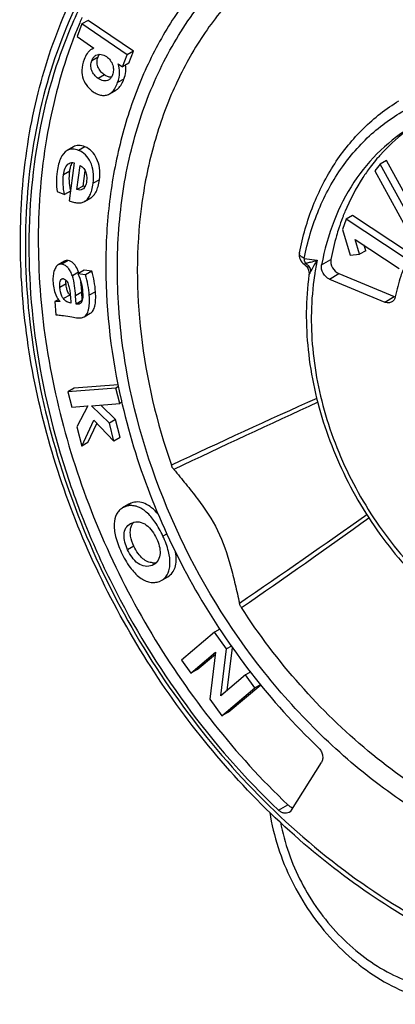
# Model space of a CAD drawing. Units: millimetres. Extents: x 0 to 420, y 0 to 297.
# Drawn here: x 302 to 308, y 65 to 83 of the extents above; entities that cross this region are included whole.
import ezdxf

# ---------------------------------------------------------------- set-up
doc = ezdxf.new("R2010")
doc.units = ezdxf.units.MM
doc.header["$LTSCALE"] = 23.1
doc.layers.get('0').update_dxf_attribs({"linetype": 'CONTINUOUS'})
doc.layers.add('RUNDUNGEN', color=7, linetype='CONTINUOUS')

msp = doc.modelspace()

# ---------------------------------------------------------------- linework, layer by layer
at = {"color": 7, "linetype": 'CONTINUOUS'}
for p, q in [((302.865, 82.4452), (302.7803, 82.2188)), ((302.9763, 82.5095), (302.865, 82.4452)), ((303.6719, 81.8969), (302.865, 82.4452)), ((303.7833, 81.9612), (302.9763, 82.5095)), ((302.7803, 82.2188), (303.0797, 82.0154)), ((303.0797, 82.0154), (303.0447, 81.9979)), ((303.591, 81.6807), (303.6719, 81.8969)), ((303.7833, 81.9612), (303.6719, 81.8969)), ((303.7024, 81.745), (303.7833, 81.9612)), ((303.5085, 81.7325), (303.591, 81.6807)), ((303.7024, 81.745), (303.591, 81.6807)), ((303.3554, 81.1968), (303.4667, 81.2611)), ((302.7113, 80.2523), (302.5999, 80.1881)), ((302.7263, 79.9669), (302.635, 79.2924)), ((308.1856, 79.9428), (308.0912, 79.8227)), ((308.2969, 80.0071), (308.1856, 79.9428)), ((308.8685, 78.6988), (308.1856, 79.9428)), ((308.9798, 78.763), (308.2969, 80.0071)), ((302.7762, 79.4894), (302.8347, 79.9213)), ((302.8875, 79.5536), (302.924, 79.823)), ((308.0912, 79.8227), (308.774, 78.5786)), ((302.4245, 79.457), (302.5529, 79.403)), ((302.6582, 79.4638), (302.5529, 79.403)), ((302.8875, 79.5536), (302.7762, 79.4894)), ((302.9101, 79.278), (303.0214, 79.3423)), ((307.5809, 78.9623), (307.5156, 78.7789)), ((307.6923, 79.0266), (307.5809, 78.9623)), ((308.5964, 78.2911), (307.5809, 78.9623)), ((308.7078, 78.3553), (307.6923, 79.0266)), ((307.5156, 78.7789), (307.6468, 78.3196)), ((307.8161, 78.3356), (307.7385, 78.6024)), ((307.7385, 78.6024), (308.5227, 78.0841)), ((307.9274, 78.3999), (307.8161, 78.3356)), ((307.9274, 78.3999), (307.8995, 78.496)), ((302.5533, 78.2131), (302.442, 78.1488)), ((307.6468, 78.3196), (307.8161, 78.3356)), ((302.9026, 78.0529), (302.7913, 77.9886)), ((303.0387, 78.036), (302.9026, 78.0529)), ((303.0387, 78.036), (302.9273, 77.9718)), ((302.9273, 77.9718), (302.7913, 77.9886)), ((302.8707, 77.5196), (302.862, 77.6611)), ((302.4453, 77.5285), (302.3837, 77.4929)), ((302.3837, 77.4929), (302.3982, 77.2559)), ((302.6577, 77.582), (302.6648, 77.4655)), ((302.7598, 77.4481), (302.7507, 77.5968)), ((302.8712, 77.5124), (302.7598, 77.4481)), ((302.687, 77.2191), (302.7653, 77.2048)), ((302.9027, 77.2192), (303.014, 77.2835)), ((303.4689, 75.947), (302.6145, 75.8819)), ((302.7258, 75.9462), (302.6145, 75.8819)), ((303.5124, 76.0061), (302.7258, 75.9462)), ((303.5185, 75.9756), (303.4689, 75.947)), ((303.5381, 75.6749), (303.4689, 75.947)), ((302.6145, 75.8819), (302.6836, 75.6098)), ((302.6836, 75.6098), (302.9685, 75.6315)), ((302.9685, 75.6315), (302.7735, 75.2565)), ((303.0367, 75.6326), (303.5381, 75.6749)), ((303.354, 75.3255), (303.0367, 75.6326)), ((303.4654, 75.3898), (303.2002, 75.6464)), ((303.5752, 75.6963), (303.5381, 75.6749)), ((302.8613, 74.9112), (303.0744, 75.3746)), ((303.0744, 75.3746), (303.4356, 75.0046)), ((303.4654, 75.3898), (303.354, 75.3255)), ((303.5469, 75.0689), (303.4654, 75.3898)), ((302.7735, 75.2565), (302.8613, 74.9112)), ((302.9726, 74.9755), (303.13, 75.3177)), ((303.4356, 75.0046), (303.354, 75.3255)), ((303.5469, 75.0689), (303.4356, 75.0046)), ((302.9726, 74.9755), (302.8613, 74.9112)), ((303.7015, 73.8755), (303.5902, 73.8112)), ((303.634, 73.832), (303.5904, 73.8108)), ((303.7453, 73.8963), (303.7017, 73.8752)), ((303.7304, 73.531), (303.7647, 73.5479)), ((304.1468, 72.8), (304.1158, 72.7848)), ((304.2877, 72.5202), (304.399, 72.5845)), ((304.2465, 72.5007), (304.2875, 72.5205)), ((305.2294, 71.5927), (304.6403, 71.0953)), ((305.3255, 71.6481), (305.2294, 71.5927)), ((305.4459, 71.2948), (305.2294, 71.5927)), ((305.5343, 71.3459), (305.4459, 71.2948)), ((305.4581, 70.5562), (305.5524, 71.3197)), ((304.809, 70.8632), (305.2496, 71.2352)), ((304.9203, 70.9275), (305.2455, 71.2021)), ((305.2496, 71.2352), (305.1476, 70.3974)), ((305.3427, 70.4588), (305.4459, 71.2948)), ((304.6403, 71.0953), (304.809, 70.8632)), ((304.9203, 70.9275), (304.809, 70.8632)), ((305.7833, 70.8308), (305.3427, 70.4588)), ((305.8756, 70.8841), (305.7833, 70.8308)), ((305.9519, 70.5987), (305.7833, 70.8308)), ((305.4742, 70.1656), (306.0539, 70.6551)), ((306.0525, 70.6568), (305.9519, 70.5987)), ((305.3628, 70.1013), (305.9519, 70.5987)), ((305.1476, 70.3974), (305.3628, 70.1013)), ((305.4742, 70.1656), (305.3628, 70.1013))]:
    msp.add_line(p, q, dxfattribs=at)
at = {"color": 9, "linetype": 'CONTINUOUS'}
for p, q in [((303.1525, 81.8537), (303.0412, 81.7894)), ((303.267, 81.5365), (303.1557, 81.4722)), ((303.6133, 81.4622), (303.502, 81.3979)), ((302.9164, 80.2543), (302.8051, 80.1901)), ((302.6468, 79.817), (302.5355, 79.7528)), ((303.1755, 79.6668), (303.0641, 79.6026)), ((302.6198, 78.2237), (302.5084, 78.1595)), ((302.8051, 78.0151), (302.6938, 77.9508)), ((302.5807, 77.8078), (302.4693, 77.7435)), ((302.862, 77.6611), (302.7507, 77.5968)), ((303.107, 77.668), (302.9957, 77.6037)), ((302.6468, 77.6088), (302.5355, 77.5445)), ((303.7453, 73.8963), (303.634, 73.832)), ((304.3825, 73.3504), (304.3099, 73.3084)), ((303.7911, 73.1305), (303.6797, 73.0662))]:
    msp.add_line(p, q, dxfattribs=at)
at = {"color": 7, "linetype": 'CONTINUOUS'}
for centre, radius, start, end in [((302.1302, 77.7903), 0.7114, 16.67142, 18.41927), ((300.0191, 77.4877), 2.8483, 3.49031, 4.77341), ((302.7219, 77.7206), 0.3372, 214.78855, 216.94681), ((302.834, 77.747), 0.2327, 216.4351, 220.24119), ((304.1376, 73.0799), 0.2475, 267.13638, 284.14039)]:
    msp.add_arc(centre, radius, start, end, dxfattribs=at)
for points, knots in [([(303.0446, 81.9981), (303.0276, 81.9882), (302.9959, 81.9652), (302.9434, 81.9046), (302.9183, 81.849), (302.904, 81.8106)], [0, 0, 0, 0, 0.246987, 0.4860584, 1, 1, 1, 1]), ([(303.0412, 81.7894), (303.0487, 81.8094), (303.067, 81.8472), (303.0979, 81.8771), (303.1154, 81.8872)], [0, 0, 0, 0, 0.5136499, 1, 1, 1, 1]), ([(303.1154, 81.8872), (303.1285, 81.8947), (303.1584, 81.9054), (303.2071, 81.9043), (303.2561, 81.8896), (303.2868, 81.8725), (303.3017, 81.8625)], [0, 0, 0, 0, 0.2292214, 0.4700464, 0.7276811, 1, 1, 1, 1]), ([(303.1525, 81.8537), (303.1543, 81.8585), (303.1613, 81.8759), (303.1702, 81.8927), (303.1778, 81.9041)], [0, 0, 0, 0, 0.2710316, 1, 1, 1, 1]), ([(303.3017, 81.8625), (303.3277, 81.8447), (303.3739, 81.7988), (303.4185, 81.7135), (303.4312, 81.621), (303.4183, 81.5622), (303.4084, 81.5357)], [0, 0, 0, 0, 0.2565436, 0.5192286, 0.7698227, 1, 1, 1, 1]), ([(302.904, 81.8106), (302.8813, 81.7501), (302.8537, 81.6323), (302.8777, 81.4622), (302.9541, 81.3284), (303.0277, 81.2625), (303.0672, 81.2357)], [0, 0, 0, 0, 0.2994593, 0.5494963, 0.7782402, 1, 1, 1, 1]), ([(303.1557, 81.4722), (303.1301, 81.4896), (303.0829, 81.5323), (303.0336, 81.6136), (303.0185, 81.705), (303.0314, 81.7633), (303.0412, 81.7894)], [0, 0, 0, 0, 0.2551966, 0.5179744, 0.7696472, 1, 1, 1, 1]), ([(303.267, 81.5365), (303.2454, 81.5511), (303.2036, 81.5876), (303.1538, 81.6589), (303.1281, 81.753), (303.1402, 81.8206), (303.1525, 81.8537)], [0, 0, 0, 0, 0.2152415, 0.4536502, 0.7081791, 1, 1, 1, 1]), ([(303.502, 81.3979), (303.5239, 81.4565), (303.5493, 81.5702), (303.5281, 81.6853), (303.5085, 81.7325)], [0, 0, 0, 0, 0.5503906, 1, 1, 1, 1]), ([(303.6133, 81.4622), (303.6293, 81.5048), (303.6509, 81.5871), (303.6501, 81.6725), (303.6441, 81.7108)], [0, 0, 0, 0, 0.5398787, 1, 1, 1, 1]), ([(303.3085, 81.5129), (303.2976, 81.5179), (303.2836, 81.5256), (303.2702, 81.5343), (303.267, 81.5365)], [0, 0, 0, 0, 0.7549131, 1, 1, 1, 1]), ([(303.3866, 81.4931), (303.3799, 81.4932), (303.353, 81.4957), (303.3269, 81.5044), (303.3085, 81.5129)], [0, 0, 0, 0, 0.2464831, 1, 1, 1, 1]), ([(303.4084, 81.5357), (303.4014, 81.5171), (303.3844, 81.4819), (303.3557, 81.454), (303.3395, 81.4445)], [0, 0, 0, 0, 0.5136227, 1, 1, 1, 1]), ([(303.3395, 81.4445), (303.3266, 81.4371), (303.2967, 81.4271), (303.2486, 81.4294), (303.2005, 81.4452), (303.1703, 81.4622), (303.1557, 81.4722)], [0, 0, 0, 0, 0.2287553, 0.4698939, 0.7278561, 1, 1, 1, 1]), ([(303.3554, 81.1968), (303.3702, 81.2054), (303.4379, 81.2564), (303.4786, 81.3354), (303.502, 81.3979)], [0, 0, 0, 0, 0.2044092, 1, 1, 1, 1]), ([(303.4667, 81.2611), (303.4816, 81.2697), (303.5492, 81.3207), (303.59, 81.3996), (303.6133, 81.4622)], [0, 0, 0, 0, 0.2044092, 1, 1, 1, 1]), ([(303.0672, 81.2357), (303.0903, 81.22), (303.1371, 81.1931), (303.2119, 81.1692), (303.2874, 81.1677), (303.3343, 81.1846), (303.3554, 81.1968)], [0, 0, 0, 0, 0.2735811, 0.5251151, 0.761214, 1, 1, 1, 1]), ([(302.9164, 80.2543), (302.8818, 80.2689), (302.8272, 80.283), (302.7564, 80.2736), (302.7255, 80.2605), (302.7113, 80.2523)], [0, 0, 0, 0, 0.53182, 0.7675089, 1, 1, 1, 1]), ([(302.5999, 80.1881), (302.5494, 80.1589), (302.489, 80.0742), (302.4434, 79.9405), (302.4277, 79.8577), (302.4216, 79.8127)], [0, 0, 0, 0, 0.4105655, 0.6796091, 1, 1, 1, 1]), ([(302.8051, 80.1901), (302.7705, 80.2046), (302.7158, 80.2187), (302.6451, 80.2093), (302.6142, 80.1963), (302.5999, 80.1881)], [0, 0, 0, 0, 0.5318199, 0.7675089, 1, 1, 1, 1]), ([(303.0641, 79.6026), (303.0735, 79.6717), (303.0765, 79.8024), (303.0275, 79.9798), (302.935, 80.1136), (302.8495, 80.1714), (302.8051, 80.1901)], [0, 0, 0, 0, 0.3043179, 0.5625142, 0.7897283, 1, 1, 1, 1]), ([(303.1755, 79.6668), (303.1848, 79.736), (303.1879, 79.8667), (303.1388, 80.044), (303.0463, 80.1779), (302.9609, 80.2357), (302.9164, 80.2543)], [0, 0, 0, 0, 0.3043179, 0.5625142, 0.7897283, 1, 1, 1, 1]), ([(302.5355, 79.7528), (302.541, 79.7932), (302.5571, 79.8691), (302.6033, 79.9398), (302.6354, 79.9583)], [0, 0, 0, 0, 0.5237288, 1, 1, 1, 1]), ([(302.6354, 79.9583), (302.6484, 79.9659), (302.6791, 79.9758), (302.7109, 79.9715), (302.7263, 79.9669)], [0, 0, 0, 0, 0.4825717, 1, 1, 1, 1]), ([(302.6543, 79.8604), (302.6566, 79.8714), (302.6663, 79.9103), (302.6813, 79.9483), (302.697, 79.9727)], [0, 0, 0, 0, 0.2795412, 1, 1, 1, 1]), ([(302.4216, 79.8127), (302.4131, 79.75), (302.4038, 79.631), (302.4145, 79.5119), (302.4245, 79.457)], [0, 0, 0, 0, 0.5313235, 1, 1, 1, 1]), ([(302.5529, 79.403), (302.542, 79.4618), (302.5251, 79.5779), (302.5278, 79.6959), (302.5355, 79.7528)], [0, 0, 0, 0, 0.510164, 1, 1, 1, 1]), ([(302.6609, 79.4854), (302.6515, 79.5386), (302.6365, 79.6488), (302.6392, 79.7606), (302.6468, 79.817)], [0, 0, 0, 0, 0.4872844, 1, 1, 1, 1]), ([(302.6468, 79.817), (302.6473, 79.8208), (302.6494, 79.8353), (302.652, 79.8498), (302.6543, 79.8604)], [0, 0, 0, 0, 0.2575428, 1, 1, 1, 1]), ([(302.8347, 79.9213), (302.8582, 79.9079), (302.9013, 79.8706), (302.9396, 79.7956), (302.9531, 79.7147), (302.9501, 79.6615), (302.9467, 79.6359)], [0, 0, 0, 0, 0.2507113, 0.51055, 0.7618977, 1, 1, 1, 1]), ([(302.9467, 79.6359), (302.9429, 79.6079), (302.9317, 79.5547), (302.8973, 79.5076), (302.875, 79.4948)], [0, 0, 0, 0, 0.5242798, 1, 1, 1, 1]), ([(302.9101, 79.278), (302.9297, 79.2894), (302.968, 79.3221), (303.0118, 79.3929), (303.0451, 79.4886), (303.0586, 79.5618), (303.0641, 79.6026)], [0, 0, 0, 0, 0.1834253, 0.399366, 0.666665, 1, 1, 1, 1]), ([(303.0214, 79.3423), (303.0411, 79.3536), (303.0793, 79.3864), (303.1231, 79.4572), (303.1565, 79.5529), (303.1699, 79.6261), (303.1755, 79.6668)], [0, 0, 0, 0, 0.1834255, 0.3993667, 0.6666657, 1, 1, 1, 1]), ([(302.875, 79.4948), (302.8609, 79.4868), (302.8268, 79.4777), (302.7929, 79.4841), (302.7762, 79.4894)], [0, 0, 0, 0, 0.4812631, 1, 1, 1, 1]), ([(302.9212, 79.5465), (302.9184, 79.5467), (302.907, 79.5482), (302.8958, 79.551), (302.8875, 79.5536)], [0, 0, 0, 0, 0.2434121, 1, 1, 1, 1]), ([(302.635, 79.2924), (302.6601, 79.2819), (302.7088, 79.2642), (302.7816, 79.2499), (302.8501, 79.2523), (302.8918, 79.2674), (302.9101, 79.278)], [0, 0, 0, 0, 0.2867517, 0.5439483, 0.7769166, 1, 1, 1, 1]), ([(302.6198, 78.2237), (302.6082, 78.2259), (302.5848, 78.2266), (302.5629, 78.2186), (302.5533, 78.2131)], [0, 0, 0, 0, 0.5172967, 1, 1, 1, 1]), ([(302.7716, 78.0953), (302.7551, 78.1267), (302.7246, 78.1707), (302.6678, 78.2102), (302.636, 78.2208), (302.6198, 78.2237)], [0, 0, 0, 0, 0.5185498, 0.7584359, 1, 1, 1, 1]), ([(302.442, 78.1488), (302.4232, 78.1379), (302.3899, 78.0998), (302.3617, 78.0245), (302.347, 77.9323), (302.3468, 77.8658), (302.3489, 77.831)], [0, 0, 0, 0, 0.1892926, 0.4215961, 0.6960514, 1, 1, 1, 1]), ([(302.5084, 78.1595), (302.4968, 78.1616), (302.4735, 78.1623), (302.4515, 78.1543), (302.442, 78.1488)], [0, 0, 0, 0, 0.5172967, 1, 1, 1, 1]), ([(302.6938, 77.9508), (302.6852, 77.9767), (302.6657, 78.0254), (302.6258, 78.0896), (302.5737, 78.1383), (302.5304, 78.1554), (302.5084, 78.1595)], [0, 0, 0, 0, 0.2804449, 0.5361907, 0.7704168, 1, 1, 1, 1]), ([(302.8051, 78.0151), (302.8028, 78.0222), (302.7932, 78.0495), (302.7816, 78.0762), (302.7716, 78.0953)], [0, 0, 0, 0, 0.2582394, 1, 1, 1, 1]), ([(303.107, 77.668), (303.1032, 77.7303), (303.0861, 77.8544), (303.0576, 77.9764), (303.0387, 78.036)], [0, 0, 0, 0, 0.4996722, 1, 1, 1, 1]), ([(302.3489, 77.831), (302.3515, 77.7885), (302.3654, 77.7041), (302.3935, 77.6232), (302.412, 77.5851)], [0, 0, 0, 0, 0.5012463, 1, 1, 1, 1]), ([(302.4693, 77.7435), (302.4676, 77.7719), (302.4676, 77.8143), (302.4791, 77.8671), (302.4943, 77.8902), (302.5049, 77.8963)], [0, 0, 0, 0, 0.5264497, 0.7743226, 1, 1, 1, 1]), ([(302.5049, 77.8963), (302.5111, 77.9), (302.5214, 77.9021), (302.5312, 77.9011), (302.5337, 77.9006)], [0, 0, 0, 0, 0.7377454, 1, 1, 1, 1]), ([(302.5337, 77.9006), (302.5476, 77.8981), (302.5754, 77.8838), (302.6027, 77.8467), (302.6214, 77.8039), (302.6385, 77.7451), (302.6508, 77.6709), (302.6559, 77.6115), (302.6577, 77.582)], [0, 0, 0, 0, 0.1173001, 0.2463415, 0.3762322, 0.5041172, 0.7544604, 1, 1, 1, 1]), ([(302.5807, 77.8078), (302.5803, 77.8136), (302.5793, 77.8354), (302.5795, 77.8574), (302.5808, 77.8734)], [0, 0, 0, 0, 0.2666258, 1, 1, 1, 1]), ([(302.7507, 77.5968), (302.7471, 77.6565), (302.7364, 77.7758), (302.7127, 77.894), (302.6938, 77.9508)], [0, 0, 0, 0, 0.4999521, 1, 1, 1, 1]), ([(302.7913, 77.9886), (302.816, 77.9359), (302.8545, 77.8272), (302.8739, 77.7134), (302.8773, 77.6571)], [0, 0, 0, 0, 0.5078069, 1, 1, 1, 1]), ([(302.8575, 77.7247), (302.8566, 77.7348), (302.8529, 77.7758), (302.848, 77.8166), (302.8434, 77.8473)], [0, 0, 0, 0, 0.2462623, 1, 1, 1, 1]), ([(302.9957, 77.6037), (302.9918, 77.666), (302.9748, 77.7902), (302.9463, 77.9122), (302.9273, 77.9718)], [0, 0, 0, 0, 0.4996722, 1, 1, 1, 1]), ([(302.5355, 77.5445), (302.5247, 77.5591), (302.4885, 77.6199), (302.4725, 77.6912), (302.4693, 77.7435)], [0, 0, 0, 0, 0.2563599, 1, 1, 1, 1]), ([(302.6015, 77.6977), (302.5987, 77.7061), (302.588, 77.742), (302.5824, 77.7793), (302.5807, 77.8078)], [0, 0, 0, 0, 0.2361211, 1, 1, 1, 1]), ([(302.6468, 77.6088), (302.6421, 77.6151), (302.6235, 77.6428), (302.6096, 77.6736), (302.6015, 77.6977)], [0, 0, 0, 0, 0.2352443, 1, 1, 1, 1]), ([(302.8773, 77.6571), (302.8785, 77.638), (302.8799, 77.6001), (302.8773, 77.5445), (302.8675, 77.5), (302.8502, 77.4703), (302.8375, 77.4595), (302.8306, 77.4555)], [0, 0, 0, 0, 0.2665052, 0.5268692, 0.7736303, 0.889421, 1, 1, 1, 1]), ([(303.014, 77.2835), (303.0339, 77.295), (303.0712, 77.334), (303.1003, 77.4195), (303.1123, 77.5336), (303.11, 77.6197), (303.107, 77.668)], [0, 0, 0, 0, 0.1677363, 0.3746763, 0.6474991, 1, 1, 1, 1]), ([(302.4742, 77.4923), (302.4684, 77.4915), (302.4548, 77.4919), (302.4248, 77.4939), (302.4003, 77.4951), (302.3837, 77.4929)], [0, 0, 0, 0, 0.1942103, 0.4471193, 1, 1, 1, 1]), ([(302.412, 77.5851), (302.4145, 77.58), (302.4244, 77.5605), (302.4357, 77.5416), (302.445, 77.5283)], [0, 0, 0, 0, 0.2576712, 1, 1, 1, 1]), ([(302.6648, 77.4655), (302.6407, 77.4699), (302.5903, 77.486), (302.5515, 77.5228), (302.5355, 77.5445)], [0, 0, 0, 0, 0.4762759, 1, 1, 1, 1]), ([(302.9027, 77.2192), (302.9226, 77.2307), (302.9598, 77.2697), (302.989, 77.3553), (303.001, 77.4693), (302.9986, 77.5554), (302.9957, 77.6037)], [0, 0, 0, 0, 0.1677364, 0.3746772, 0.6475, 1, 1, 1, 1]), ([(302.8306, 77.4555), (302.8204, 77.4497), (302.7962, 77.4433), (302.772, 77.4459), (302.7598, 77.4481)], [0, 0, 0, 0, 0.4854615, 1, 1, 1, 1]), ([(302.3982, 77.2559), (302.4095, 77.2553), (302.4549, 77.2524), (302.5002, 77.2478), (302.5341, 77.2431)], [0, 0, 0, 0, 0.2483273, 1, 1, 1, 1]), ([(302.7653, 77.2048), (302.7905, 77.2002), (302.8376, 77.1957), (302.8843, 77.2086), (302.9027, 77.2192)], [0, 0, 0, 0, 0.5466679, 1, 1, 1, 1]), ([(303.5902, 73.8112), (303.5679, 73.7984), (303.5263, 73.7662), (303.4611, 73.6752), (303.4355, 73.5525), (303.442, 73.4173), (303.4747, 73.2443), (303.5251, 73.1126), (303.5665, 73.0227)], [0, 0, 0, 0, 0.0899726, 0.1808285, 0.3865103, 0.5112044, 0.6538958, 1, 1, 1, 1]), ([(304.3099, 73.3084), (304.2692, 73.3968), (304.1854, 73.5513), (304.0505, 73.7126), (303.9376, 73.7963), (303.8569, 73.8356), (303.7759, 73.8545), (303.7222, 73.853), (303.6966, 73.8489)], [0, 0, 0, 0, 0.3352045, 0.6033049, 0.7159948, 0.8172766, 0.9105046, 1, 1, 1, 1]), ([(304.2285, 73.6932), (304.1926, 73.7375), (304.1196, 73.8141), (303.9945, 73.8941), (303.8657, 73.9254), (303.7827, 73.9107), (303.7453, 73.8963)], [0, 0, 0, 0, 0.3058641, 0.5622433, 0.7854643, 1, 1, 1, 1]), ([(303.6797, 73.0662), (303.6599, 73.1094), (303.6268, 73.1967), (303.6077, 73.3309), (303.639, 73.4553), (303.698, 73.5128), (303.7301, 73.5314)], [0, 0, 0, 0, 0.277941, 0.5434747, 0.7825802, 1, 1, 1, 1]), ([(303.7911, 73.1305), (303.7654, 73.1862), (303.7287, 73.2874), (303.7243, 73.3968), (303.7332, 73.4411)], [0, 0, 0, 0, 0.5757292, 1, 1, 1, 1]), ([(303.7332, 73.4411), (303.7376, 73.4632), (303.7514, 73.5046), (303.7763, 73.5404), (303.7904, 73.5554)], [0, 0, 0, 0, 0.5233877, 1, 1, 1, 1]), ([(303.7647, 73.5479), (303.8028, 73.5625), (303.894, 73.5707), (304.0225, 73.5107), (304.125, 73.4013), (304.175, 73.3118), (304.1966, 73.2649)], [0, 0, 0, 0, 0.216518, 0.4594964, 0.7263677, 1, 1, 1, 1]), ([(304.1966, 73.2649), (304.2164, 73.2219), (304.2491, 73.1348), (304.267, 73.0009), (304.2369, 72.877), (304.179, 72.8183), (304.147, 72.7997)], [0, 0, 0, 0, 0.2777293, 0.5429248, 0.7824726, 1, 1, 1, 1]), ([(304.2877, 72.5202), (304.3098, 72.533), (304.3511, 72.5654), (304.3973, 72.6317), (304.4263, 72.7132), (304.4432, 72.8491), (304.4128, 73.0558), (304.3508, 73.2195), (304.3099, 73.3084)], [0, 0, 0, 0, 0.0896305, 0.1807509, 0.2792168, 0.3896079, 0.6573212, 1, 1, 1, 1]), ([(304.1253, 72.8327), (304.096, 72.8342), (304.0331, 72.8489), (303.9434, 72.9055), (303.8581, 73.0014), (303.8127, 73.0835), (303.7911, 73.1305)], [0, 0, 0, 0, 0.1872934, 0.4041373, 0.6688024, 1, 1, 1, 1]), ([(303.5665, 73.0227), (303.6107, 72.9265), (303.7029, 72.7603), (303.8559, 72.5924), (303.9833, 72.5139), (304.0735, 72.483), (304.163, 72.4772), (304.2198, 72.4904), (304.2465, 72.5007)], [0, 0, 0, 0, 0.3393367, 0.6056407, 0.7163351, 0.8157902, 0.9084774, 1, 1, 1, 1]), ([(304.1158, 72.7848), (304.0773, 72.7701), (303.9862, 72.7592), (303.8549, 72.8173), (303.7518, 72.9283), (303.7015, 73.0189), (303.6797, 73.0662)], [0, 0, 0, 0, 0.2164253, 0.4585919, 0.72585, 1, 1, 1, 1]), ([(304.399, 72.5845), (304.4288, 72.6017), (304.4837, 72.6496), (304.5341, 72.7527), (304.5522, 72.8806), (304.544, 72.9724), (304.5358, 73.0214)], [0, 0, 0, 0, 0.2121932, 0.4359039, 0.693618, 1, 1, 1, 1])]:
    msp.add_open_spline(points, degree=3, knots=knots, dxfattribs=at)
for points in [[(302.4525, 77.518), (302.4592, 77.509), (302.4664, 77.5004), (302.4742, 77.4923)], [(302.5341, 77.2431), (302.5852, 77.236), (302.6362, 77.2284), (302.687, 77.2191)], [(303.6966, 73.8489), (303.6752, 73.8456), (303.6541, 73.8398), (303.634, 73.832)]]:
    msp.add_open_spline(points, degree=3, dxfattribs=at)
at = {"layer": 'RUNDUNGEN', "color": 9, "linetype": 'CONTINUOUS'}
for p, q in [((306.7452, 78.3619), (306.7452, 78.362)), ((306.8302, 78.2594), (307.0635, 78.2307)), ((307.1399, 78.149), (307.3069, 78.2454)), ((307.2798, 77.8945), (307.4468, 77.991)), ((308.2689, 77.4839), (308.4359, 77.5803)), ((306.3707, 68.4186), (306.5377, 68.515))]:
    msp.add_line(p, q, dxfattribs=at)
at = {"layer": 'RUNDUNGEN', "color": 7, "linetype": 'CONTINUOUS'}
for p, q in [((307.2798, 77.8945), (308.2689, 77.4839)), ((307.4468, 77.991), (308.4359, 77.5803)), ((306.6012, 68.4203), (307.1357, 69.2702))]:
    msp.add_line(p, q, dxfattribs=at)
msp.add_lwpolyline([(306.8297, 78.1578), (306.8489, 78.1431), (306.8744, 78.1163), (306.8943, 78.0858), (306.9079, 78.053), (306.9152, 78.0201), (306.9168, 77.988), (306.9152, 77.9677)], dxfattribs=at)
for centre, radius, start, end in [((310.8033, 79.1169), 8.6522, 157.2383, 158.84573), ((310.6863, 79.1656), 8.5255, 156.54411, 157.23602), ((310.6165, 77.9273), 3.2654, 138.03015, 139.63869), ((310.6703, 77.8826), 3.3354, 140.41073, 143.02874), ((310.6378, 77.9092), 3.2934, 139.63755, 140.40664), ((311.1856, 77.5931), 3.9283, 157.59499, 158.40879), ((311.3347, 77.5369), 4.0876, 159.23457, 161.95605), ((311.2245, 77.5777), 3.9702, 158.40899, 159.22189), ((306.9415, 78.3236), 0.1999, 168.96526, 236.03248), ((308.5033, 77.7426), 0.1757, 247.42784, 253.34298), ((314.9132, 78.3118), 11.637, 192.85404, 193.05629), ((314.929, 78.3154), 11.6532, 193.05628, 193.19242)]:
    msp.add_arc(centre, radius, start, end, dxfattribs=at)
at = {"layer": 'RUNDUNGEN', "color": 9, "linetype": 'CONTINUOUS'}
for centre, radius, start, end in [((307.1155, 78.2898), 0.287, 186.09486, 191.05506), ((306.7284, 77.982), 0.229, 49.01431, 56.04238), ((302.2784, 94.5928), 17.0474, 285.87018, 286.30138), ((311.6612, 77.2511), 4.7009, 167.97229, 171.13266), ((306.7444, 77.988), 0.2122, 13.5475, 20.94168), ((311.7959, 77.2285), 4.8375, 171.11435, 171.35711), ((370.4547, -65.4102), 154.7587, 114.184713, 115.240922), ((375.6997, -74.643), 165.262, 114.535994, 115.518481), ((202.3234, 223.2693), 183.1108, 304.362231, 305.227815), ((207.9508, 213.544), 171.9942, 304.637506, 305.563781)]:
    msp.add_arc(centre, radius, start, end, dxfattribs=at)
for points, knots in [([(310.1003, 86.852), (309.5002, 86.9167), (308.5929, 86.9171), (307.4242, 86.7029), (306.5928, 86.4413), (305.8073, 86.0796), (305.0754, 85.6213), (304.4044, 85.0708), (303.8007, 84.4339), (303.2701, 83.7166), (302.6599, 82.6507), (302.1093, 81.1444), (301.8133, 79.1735), (301.8793, 77.0892), (302.3034, 74.9681), (303.3224, 72.1965), (304.9572, 69.6756), (307.0634, 67.6485), (308.7999, 66.4495), (310.6371, 65.6103), (311.9197, 65.3055), (312.5516, 65.2278)], [0, 0, 0, 0, 0.0569433, 0.0846058, 0.1118863, 0.1389493, 0.1659721, 0.1931357, 0.2206123, 0.2485571, 0.2771001, 0.3362644, 0.3986095, 0.4640392, 0.5320344, 0.6017636, 0.7418482, 0.8104385, 0.876676, 0.9399371, 1, 1, 1, 1]), ([(310.6855, 67.4897), (310.2568, 67.6434), (309.407, 68.0282), (308.2115, 68.7968), (307.0974, 69.7489), (305.7542, 71.2354), (304.4326, 73.3945), (303.6758, 75.792), (303.47, 77.724), (303.5191, 79.1159), (303.7697, 80.4311), (304.2167, 81.6365), (304.8503, 82.7006), (305.6558, 83.5942), (306.6119, 84.292), (307.3295, 84.6118), (307.6996, 84.7331)], [0, 0, 0, 0, 0.0622124, 0.1268603, 0.1935783, 0.2618246, 0.3999581, 0.5358194, 0.6013977, 0.6646703, 0.7253887, 0.7835497, 0.8394276, 0.8935782, 0.946791, 1, 1, 1, 1]), ([(306.8302, 78.2594), (306.8885, 78.5581), (307.0573, 79.1325), (307.477, 79.9057), (308.0438, 80.5391), (308.7372, 81.0059), (309.529, 81.2865), (310.3869, 81.371), (311.277, 81.259), (311.8566, 81.0624), (312.1416, 80.9367)], [0, 0, 0, 0, 0.1316539, 0.2569621, 0.3775063, 0.4957728, 0.6147228, 0.7371724, 0.8652323, 1, 1, 1, 1]), ([(306.8302, 78.2594), (306.8166, 78.266), (306.7949, 78.2785), (306.7693, 78.3003), (306.7492, 78.3251), (306.7426, 78.3486), (306.7452, 78.3619)], [0, 0, 0, 0, 0.320542, 0.530742, 0.7115063, 1, 1, 1, 1]), ([(306.8563, 78.1719), (306.8511, 78.1671), (306.8434, 78.1614), (306.8342, 78.1577), (306.8306, 78.1572), (306.8297, 78.1578)], [0, 0, 0, 0, 0.6897879, 0.8934532, 1, 1, 1, 1]), ([(306.847, 78.1907), (306.8456, 78.194), (306.8401, 78.2084), (306.8361, 78.2233), (306.8339, 78.2348)], [0, 0, 0, 0, 0.2383971, 1, 1, 1, 1]), ([(306.9402, 78.1951), (306.9329, 78.1931), (306.905, 78.1852), (306.877, 78.1775), (306.8563, 78.1719)], [0, 0, 0, 0, 0.2601356, 1, 1, 1, 1]), ([(307.0635, 78.2307), (307.0526, 78.2142), (307.0123, 78.1516), (306.9748, 78.087), (306.9507, 78.0377)], [0, 0, 0, 0, 0.2646603, 1, 1, 1, 1]), ([(306.8786, 78.1548), (306.8857, 78.1487), (306.9123, 78.1226), (306.9326, 78.0899), (306.9425, 78.0639)], [0, 0, 0, 0, 0.2524207, 1, 1, 1, 1]), ([(306.9507, 78.0377), (306.9467, 78.0297), (306.9392, 78.015), (306.9282, 77.9953), (306.9201, 77.9802), (306.9157, 77.9714), (306.9152, 77.9677)], [0, 0, 0, 0, 0.3404238, 0.6319822, 0.8585353, 1, 1, 1, 1]), ([(307.0133, 77.9555), (306.9481, 77.5261), (306.9325, 76.6228), (307.1703, 75.5105), (307.5043, 74.6393), (307.9319, 73.795), (308.3489, 73.2124), (308.6628, 72.8593)], [0, 0, 0, 0, 0.2362747, 0.4857626, 0.6138927, 0.7429916, 1, 1, 1, 1]), ([(306.4064, 68.2035), (306.4768, 67.8323), (306.734, 67.1053), (307.2887, 66.3244), (307.8444, 65.8223), (308.2956, 65.5267), (308.7694, 65.3196), (309.0985, 65.2437), (309.2607, 65.2237)], [0, 0, 0, 0, 0.258878, 0.5200498, 0.6473925, 0.7703577, 0.8880047, 1, 1, 1, 1])]:
    msp.add_open_spline(points, degree=3, knots=knots, dxfattribs=at)
at = {"layer": 'RUNDUNGEN', "color": 7, "linetype": 'CONTINUOUS'}
for points, knots in [([(312.6385, 65.0936), (312.1051, 65.1591), (311.0261, 65.3936), (309.4591, 66.0175), (307.9483, 66.9031), (306.043, 68.4138), (304.4266, 70.3273), (303.1904, 72.5011), (302.4721, 74.2345), (301.9875, 76.0166), (301.7491, 77.8025), (301.7641, 79.547), (302.0338, 81.2055), (302.5536, 82.7353), (303.3131, 84.0954), (304.294, 85.2471), (305.0833, 85.8561), (305.5005, 86.1123)], [0, 0, 0, 0, 0.0586066, 0.1196962, 0.1832124, 0.2488571, 0.3841868, 0.452827, 0.5210672, 0.5882128, 0.6536558, 0.7169291, 0.7777596, 0.8361139, 0.8922291, 0.9466112, 1, 1, 1, 1]), ([(304.5757, 85.1004), (304.3302, 84.8818), (303.8657, 84.4039), (303.2686, 83.5893), (302.7728, 82.6813), (302.2473, 81.3437), (301.8826, 79.4911), (301.9181, 77.1441), (302.3275, 75.1611), (302.8709, 73.5975), (303.5588, 72.0605), (304.6573, 70.2618), (305.7678, 68.993), (306.3707, 68.4186)], [0, 0, 0, 0, 0.0529509, 0.1069315, 0.1622399, 0.2191275, 0.3379208, 0.4635843, 0.594925, 0.6621585, 0.7299757, 0.8658703, 1, 1, 1, 1]), ([(305.5492, 83.7767), (305.3069, 83.5596), (304.8524, 83.0786), (304.2867, 82.2476), (303.8394, 81.3145), (303.5176, 80.2956), (303.326, 79.2073), (303.2466, 77.6685), (303.3918, 76.4942), (303.5678, 75.7229)], [0, 0, 0, 0, 0.1124062, 0.2274644, 0.3460042, 0.4686031, 0.5955093, 0.7266856, 1, 1, 1, 1]), ([(305.5534, 82.9173), (305.3344, 82.6747), (304.9314, 82.1427), (304.4565, 81.2442), (304.111, 80.2516), (303.8263, 78.805), (303.834, 76.8615), (304.1974, 75.3289), (304.4617, 74.5725)], [0, 0, 0, 0, 0.1113688, 0.2261155, 0.3449148, 0.46813, 0.7270219, 1, 1, 1, 1]), ([(302.7342, 82.2393), (302.5311, 81.7145), (302.2188, 80.598), (302.0409, 78.8337), (302.1452, 76.9916), (302.5277, 75.1265), (303.177, 73.2914), (304.3655, 70.9689), (305.5974, 69.4109), (306.5377, 68.515)], [0, 0, 0, 0, 0.1124346, 0.2301549, 0.3528427, 0.479658, 0.6093704, 0.7404975, 1, 1, 1, 1]), ([(306.7452, 78.362), (306.8013, 78.6488), (306.9597, 79.203), (307.3453, 79.9599), (307.8637, 80.6), (308.2904, 80.9351), (308.517, 81.0743)], [0, 0, 0, 0, 0.263317, 0.5160167, 0.7604022, 1, 1, 1, 1]), ([(308.7789, 80.6301), (308.5683, 80.5086), (308.1707, 80.2101), (307.6885, 79.6274), (307.3322, 78.9293), (307.1893, 78.4155), (307.1399, 78.149)], [0, 0, 0, 0, 0.2380422, 0.4814419, 0.7345303, 1, 1, 1, 1]), ([(308.7822, 80.6251), (308.728, 80.589), (308.5143, 80.437), (308.3204, 80.2575), (308.1887, 80.1111)], [0, 0, 0, 0, 0.24861, 1, 1, 1, 1]), ([(308.0055, 79.8886), (307.9603, 79.8285), (307.7843, 79.5778), (307.6419, 79.3039), (307.5539, 79.0904)], [0, 0, 0, 0, 0.2455738, 1, 1, 1, 1]), ([(307.4481, 78.803), (307.4334, 78.758), (307.3771, 78.5746), (307.3332, 78.3874), (307.3069, 78.2454)], [0, 0, 0, 0, 0.2469983, 1, 1, 1, 1]), ([(307.3069, 78.2454), (307.2976, 78.1955), (307.321, 78.0876), (307.3995, 78.0106), (307.4468, 77.991)], [0, 0, 0, 0, 0.4978283, 1, 1, 1, 1]), ([(307.2798, 77.8945), (307.2325, 77.9142), (307.154, 77.9912), (307.1306, 78.0991), (307.1399, 78.149)], [0, 0, 0, 0, 0.5021717, 1, 1, 1, 1]), ([(308.5942, 78.0592), (308.5793, 78.021), (308.5225, 77.8644), (308.4795, 77.7029), (308.4545, 77.5798)], [0, 0, 0, 0, 0.2461808, 1, 1, 1, 1]), ([(306.9152, 77.9677), (306.8555, 77.5267), (306.8512, 76.6043), (307.1033, 75.4716), (307.4484, 74.5875), (307.8868, 73.732), (308.3117, 73.1418), (308.6309, 72.7837)], [0, 0, 0, 0, 0.2376798, 0.4872269, 0.615069, 0.7437687, 1, 1, 1, 1]), ([(308.392, 77.4873), (308.3745, 77.4772), (308.3318, 77.466), (308.2892, 77.4755), (308.2689, 77.4839)], [0, 0, 0, 0, 0.4786914, 1, 1, 1, 1]), ([(308.4545, 77.5798), (308.4506, 77.5605), (308.4365, 77.5239), (308.4079, 77.4965), (308.392, 77.4873)], [0, 0, 0, 0, 0.5182365, 1, 1, 1, 1]), ([(303.5833, 75.6559), (303.8541, 74.5008), (304.7485, 72.2624), (306.2234, 70.356), (307.0816, 69.5353)], [0, 0, 0, 0, 0.4997868, 1, 1, 1, 1]), ([(304.4763, 74.5311), (304.4726, 74.5374), (304.4713, 74.5527), (304.4641, 74.5656), (304.4617, 74.5725)], [0, 0, 0, 0, 0.4998613, 1, 1, 1, 1]), ([(304.5044, 74.4971), (304.4997, 74.5028), (304.4916, 74.5151), (304.4814, 74.5258), (304.4763, 74.5311)], [0, 0, 0, 0, 0.4996403, 1, 1, 1, 1]), ([(304.5044, 74.4971), (304.5758, 74.4111), (304.718, 74.2389), (304.996, 73.8895), (305.3137, 73.4211), (305.4906, 72.882), (305.5999, 72.4443), (305.6504, 72.2241), (305.6754, 72.1139)], [0, 0, 0, 0, 0.124436, 0.2483711, 0.4974441, 0.7487088, 0.874275, 1, 1, 1, 1]), ([(305.6852, 72.0705), (305.6842, 72.0779), (305.6818, 72.0926), (305.677, 72.1067), (305.6754, 72.1139)], [0, 0, 0, 0, 0.5000415, 1, 1, 1, 1]), ([(305.7093, 72.0333), (305.7052, 72.0395), (305.6994, 72.0532), (305.688, 72.0637), (305.6852, 72.0705)], [0, 0, 0, 0, 0.5000568, 1, 1, 1, 1]), ([(310.7343, 67.8572), (310.2425, 68.0365), (309.2705, 68.5009), (307.9298, 69.4504), (306.7162, 70.6349), (306.0235, 71.5494), (305.7093, 72.0333)], [0, 0, 0, 0, 0.2365493, 0.4837322, 0.7392817, 1, 1, 1, 1]), ([(307.0816, 69.5353), (307.1001, 69.5177), (307.1315, 69.4764), (307.1583, 69.4054), (307.1621, 69.3332), (307.1472, 69.2885), (307.1357, 69.2702)], [0, 0, 0, 0, 0.2645193, 0.5280565, 0.775742, 1, 1, 1, 1]), ([(306.5377, 68.515), (306.5443, 68.5086), (306.571, 68.486), (306.6034, 68.4695), (306.6286, 68.4634)], [0, 0, 0, 0, 0.2622582, 1, 1, 1, 1]), ([(306.2151, 68.3776), (306.282, 67.9557), (306.5531, 67.125), (307.1689, 66.2299), (307.7957, 65.6521), (308.3118, 65.3093), (308.8605, 65.0674), (309.2442, 64.9787), (309.4346, 64.9553)], [0, 0, 0, 0, 0.2561859, 0.5151362, 0.6421637, 0.765669, 0.8849765, 1, 1, 1, 1]), ([(306.5587, 68.3789), (306.5453, 68.3712), (306.5143, 68.3609), (306.464, 68.3636), (306.414, 68.3832), (306.3844, 68.4055), (306.3707, 68.4186)], [0, 0, 0, 0, 0.2258841, 0.4643358, 0.7228806, 1, 1, 1, 1]), ([(306.6012, 68.4203), (306.5985, 68.416), (306.5869, 68.3998), (306.5715, 68.3864), (306.5587, 68.3789)], [0, 0, 0, 0, 0.255154, 1, 1, 1, 1])]:
    msp.add_open_spline(points, degree=3, knots=knots, dxfattribs=at)
at = {"layer": 'RUNDUNGEN', "color": 9, "linetype": 'CONTINUOUS'}
msp.add_open_spline([(306.8563, 78.1719), (306.8528, 78.1779), (306.8497, 78.1842), (306.847, 78.1907)], degree=3, dxfattribs=at)

doc.saveas('drawing.dxf')
